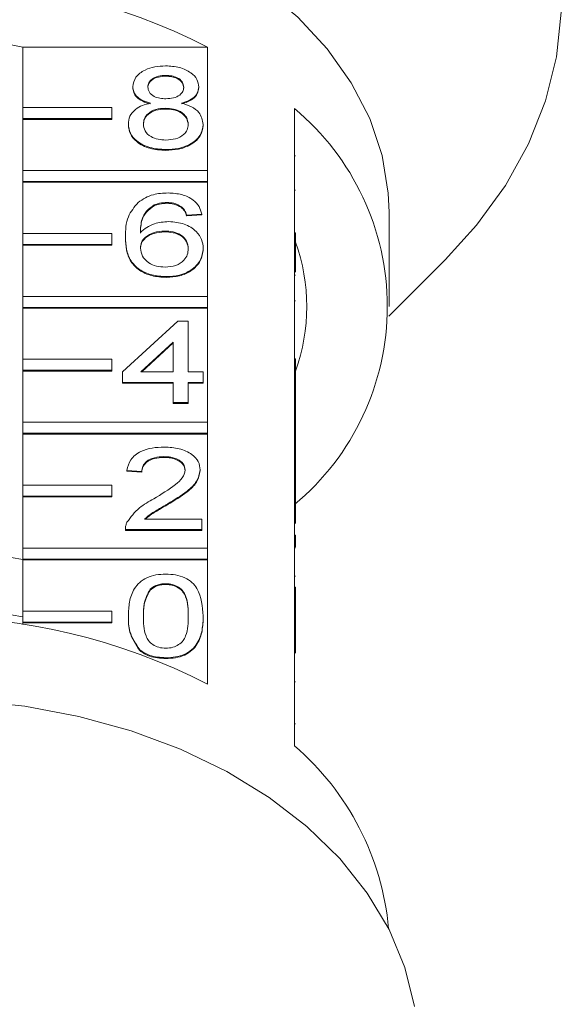
# Model space of a CAD drawing. Units: millimetres. Extents: x -415 to 1365, y -301 to 744.
# Drawn here: x 1267 to 1316, y 554 to 642 of the extents above; entities that cross this region are included whole.
import ezdxf

# ---------------------------------------------------------------- set-up
doc = ezdxf.new("R2010")
doc.units = ezdxf.units.MM
doc.header["$LTSCALE"] = 2

msp = doc.modelspace()

# ---------------------------------------------------------------- linework, layer by layer
at = {"color": 7, "linetype": 'Continuous', "lineweight": 15}
for p, q in [((1267.424, 634.517), (1267.424, 639.961)), ((1267.424, 639.961), (1283.997, 639.961)), ((1283.997, 639.961), (1283.997, 628.86)), ((1280.262, 637.407), (1280.262, 637.337)), ((1277.301, 636.391), (1277.301, 636.321)), ((1283.223, 636.368), (1283.223, 636.297)), ((1275.424, 634.517), (1267.424, 634.517)), ((1267.424, 634.517), (1267.424, 633.527)), ((1275.424, 633.527), (1275.424, 634.517)), ((1280.233, 634.457), (1280.233, 634.386)), ((1291.833, 623.249), (1291.833, 634.421)), ((1267.424, 633.527), (1267.424, 633.456)), ((1267.424, 633.527), (1275.424, 633.527)), ((1267.424, 628.86), (1267.424, 633.456)), ((1267.424, 633.456), (1275.424, 633.456)), ((1275.424, 633.527), (1275.424, 633.456)), ((1276.897, 633.026), (1276.897, 632.955)), ((1283.627, 633.001), (1283.627, 632.93)), ((1280.262, 630.745), (1280.262, 630.674)), ((1291.933, 630.179), (1291.833, 630.179)), ((1283.997, 628.86), (1267.424, 628.86)), ((1267.424, 628.86), (1267.424, 627.87)), ((1283.997, 627.87), (1283.997, 628.86)), ((1267.424, 627.87), (1283.997, 627.87)), ((1267.424, 627.87), (1267.424, 627.799)), ((1267.424, 623.203), (1267.424, 627.799)), ((1267.424, 627.799), (1283.997, 627.799)), ((1283.997, 627.87), (1283.997, 627.799)), ((1283.997, 627.799), (1283.997, 617.546)), ((1291.933, 627.099), (1291.833, 627.099)), ((1280.374, 625.985), (1280.374, 625.915)), ((1279.227, 625.765), (1279.227, 625.695)), ((1281.661, 625.605), (1281.661, 625.534)), ((1283.493, 624.938), (1282.147, 624.843)), ((1283.493, 624.938), (1283.493, 624.868)), ((1300.333, 616.627), (1300.333, 625.112)), ((1283.493, 624.868), (1282.147, 624.773)), ((1282.147, 624.843), (1282.147, 624.773)), ((1275.424, 623.203), (1267.424, 623.203)), ((1267.424, 623.203), (1267.424, 622.213)), ((1275.424, 622.213), (1275.424, 623.203)), ((1280.153, 623.416), (1280.153, 623.345)), ((1291.833, 622.259), (1291.833, 623.249)), ((1291.933, 623.249), (1291.833, 623.249)), ((1291.933, 622.259), (1291.933, 623.249)), ((1276.628, 622.894), (1276.628, 622.823)), ((1291.833, 611.935), (1291.833, 622.259)), ((1291.933, 622.259), (1291.833, 622.259)), ((1291.933, 619.734), (1291.933, 622.259)), ((1267.424, 622.213), (1267.424, 622.142)), ((1267.424, 622.213), (1275.424, 622.213)), ((1267.424, 617.546), (1267.424, 622.142)), ((1267.424, 622.142), (1275.424, 622.142)), ((1275.424, 622.213), (1275.424, 622.142)), ((1283.627, 621.863), (1283.627, 621.792)), ((1300.315, 615.767), (1305.373, 620.826)), ((1280.308, 619.323), (1280.308, 619.252)), ((1291.933, 619.453), (1291.833, 619.453)), ((1283.997, 617.546), (1267.424, 617.546)), ((1267.424, 617.546), (1267.424, 616.556)), ((1283.997, 616.556), (1283.997, 617.546)), ((1291.933, 617.157), (1291.833, 617.157)), ((1267.424, 616.556), (1283.997, 616.556)), ((1267.424, 616.556), (1267.424, 616.485)), ((1267.424, 611.889), (1267.424, 616.485)), ((1267.424, 616.485), (1283.997, 616.485)), ((1283.997, 616.556), (1283.997, 616.485)), ((1283.997, 616.485), (1283.997, 606.232)), ((1276.359, 610.756), (1281.339, 615.325)), ((1281.339, 615.325), (1282.281, 615.325)), ((1282.281, 615.325), (1282.281, 610.756)), ((1280.935, 613.43), (1278.02, 610.756)), ((1280.935, 610.756), (1280.935, 613.43)), ((1280.935, 613.36), (1278.097, 610.756)), ((1275.424, 611.889), (1267.424, 611.889)), ((1267.424, 611.889), (1267.424, 610.899)), ((1275.424, 610.899), (1275.424, 611.889)), ((1291.833, 610.945), (1291.833, 611.935)), ((1291.933, 611.935), (1291.833, 611.935)), ((1291.933, 610.945), (1291.933, 611.935)), ((1267.424, 610.899), (1275.424, 610.899)), ((1267.424, 610.899), (1267.424, 610.829)), ((1267.424, 606.232), (1267.424, 610.829)), ((1267.424, 610.829), (1275.424, 610.829)), ((1275.424, 610.899), (1275.424, 610.829)), ((1276.359, 609.805), (1276.359, 610.756)), ((1278.02, 610.756), (1280.935, 610.756)), ((1282.281, 610.756), (1283.627, 610.756)), ((1283.627, 610.756), (1283.627, 609.805)), ((1291.833, 605.23), (1291.833, 610.945)), ((1291.933, 610.945), (1291.833, 610.945)), ((1291.933, 606.257), (1291.933, 610.945)), ((1280.935, 609.805), (1276.359, 609.805)), ((1276.359, 609.805), (1276.359, 609.734)), ((1280.935, 609.734), (1276.359, 609.734)), ((1280.935, 607.996), (1280.935, 609.805)), ((1283.627, 609.805), (1282.281, 609.805)), ((1282.281, 609.805), (1282.281, 607.996)), ((1283.627, 609.734), (1282.281, 609.734)), ((1283.627, 609.805), (1283.627, 609.734)), ((1282.281, 607.996), (1280.935, 607.996)), ((1280.935, 607.996), (1280.935, 607.926)), ((1282.281, 607.926), (1280.935, 607.926)), ((1282.281, 607.996), (1282.281, 607.926)), ((1283.997, 606.232), (1267.424, 606.232)), ((1267.424, 606.232), (1267.424, 605.242)), ((1283.997, 605.242), (1283.997, 606.232)), ((1291.933, 606.257), (1291.833, 606.257)), ((1291.933, 605.21), (1291.933, 606.257)), ((1267.424, 605.242), (1267.424, 605.172)), ((1267.424, 605.242), (1283.997, 605.242)), ((1267.424, 600.576), (1267.424, 605.172)), ((1267.424, 605.172), (1283.997, 605.172)), ((1283.997, 605.242), (1283.997, 605.172)), ((1283.997, 605.172), (1283.997, 594.919)), ((1291.833, 605.21), (1291.833, 605.23)), ((1291.933, 605.21), (1291.833, 605.21)), ((1291.833, 604.259), (1291.833, 605.21)), ((1291.933, 604.259), (1291.933, 605.21)), ((1291.933, 604.259), (1291.833, 604.259)), ((1291.833, 604.193), (1291.833, 604.259)), ((1291.833, 600.621), (1291.833, 604.193)), ((1291.933, 601.022), (1291.933, 604.259)), ((1280.098, 603.142), (1280.098, 603.071)), ((1278.108, 601.809), (1276.762, 601.905)), ((1276.762, 601.905), (1276.762, 601.834)), ((1283.358, 601.949), (1283.358, 601.879)), ((1278.108, 601.739), (1276.762, 601.834)), ((1278.108, 601.809), (1278.108, 601.739)), ((1291.933, 601.022), (1291.833, 601.022)), ((1291.933, 600.621), (1291.933, 601.022)), ((1275.424, 600.576), (1267.424, 600.576)), ((1267.424, 600.576), (1267.424, 599.586)), ((1275.424, 599.586), (1275.424, 600.576)), ((1291.833, 599.631), (1291.833, 600.621)), ((1291.933, 600.621), (1291.833, 600.621)), ((1291.933, 599.631), (1291.933, 600.621)), ((1267.424, 599.586), (1275.424, 599.586)), ((1267.424, 599.586), (1267.424, 599.515)), ((1267.424, 594.919), (1267.424, 599.515)), ((1267.424, 599.515), (1275.424, 599.515)), ((1275.424, 599.586), (1275.424, 599.515)), ((1291.833, 589.307), (1291.833, 599.631)), ((1291.933, 599.631), (1291.833, 599.631)), ((1291.933, 597.139), (1291.933, 599.631)), ((1280.445, 598.903), (1280.445, 598.833)), ((1278.357, 597.526), (1283.493, 597.526)), ((1283.493, 597.526), (1283.493, 596.575)), ((1276.628, 596.613), (1276.628, 596.525)), ((1283.493, 596.575), (1276.628, 596.575)), ((1276.628, 596.575), (1276.628, 596.504)), ((1283.493, 596.575), (1283.493, 596.504)), ((1283.493, 596.504), (1276.628, 596.504)), ((1291.933, 596.073), (1291.833, 596.073)), ((1291.933, 595.026), (1291.933, 596.073)), ((1283.997, 594.919), (1267.424, 594.919)), ((1267.424, 594.919), (1267.424, 593.929)), ((1283.997, 593.929), (1283.997, 594.919)), ((1291.933, 595.026), (1291.833, 595.026)), ((1291.933, 594.952), (1291.833, 594.952)), ((1267.424, 593.929), (1267.424, 593.858)), ((1267.424, 593.929), (1283.997, 593.929)), ((1283.997, 593.929), (1283.997, 593.858)), ((1267.424, 589.262), (1267.424, 593.858)), ((1267.424, 593.858), (1283.997, 593.858)), ((1283.997, 593.858), (1283.997, 582.686)), ((1291.933, 592.397), (1291.833, 592.397)), ((1280.247, 591.72), (1280.247, 591.65)), ((1291.933, 591.399), (1291.833, 591.399)), ((1278.851, 591.212), (1278.851, 591.141)), ((1291.933, 590.838), (1291.833, 590.838)), ((1291.933, 589.307), (1291.933, 590.838)), ((1291.945, 590.633), (1291.933, 590.633)), ((1267.424, 589.262), (1267.424, 588.272)), ((1275.424, 589.262), (1267.424, 589.262)), ((1275.424, 588.272), (1275.424, 589.262)), ((1276.897, 588.814), (1276.897, 588.744)), ((1283.627, 588.814), (1283.627, 588.744)), ((1291.833, 588.317), (1291.833, 589.307)), ((1291.933, 589.307), (1291.833, 589.307)), ((1291.933, 588.317), (1291.933, 589.307)), ((1267.424, 588.272), (1275.424, 588.272)), ((1267.424, 588.272), (1267.424, 588.201)), ((1267.424, 588.06), (1267.424, 588.201)), ((1267.424, 588.201), (1275.424, 588.201)), ((1275.424, 588.272), (1275.424, 588.201)), ((1291.833, 577.145), (1291.833, 588.317)), ((1291.933, 588.317), (1291.833, 588.317)), ((1291.933, 585.462), (1291.933, 588.317)), ((1277.917, 585.773), (1277.917, 585.702)), ((1280.262, 585.058), (1280.262, 584.987)), ((1291.933, 582.887), (1291.833, 582.887)), ((1291.933, 579.125), (1291.833, 579.125))]:
    msp.add_line(p, q, dxfattribs=at)
at = {"color": 7, "linetype": 'Continuous', "lineweight": 15, "flags": 128}
for points in [[(1305.373, 620.826), (1308.196, 623.943), (1310.788, 627.519), (1312.865, 631.259), (1314.404, 635.127), (1315.39, 639.084), (1315.815, 643.091), (1315.673, 647.108), (1314.967, 651.095), (1313.702, 655.012), (1311.892, 658.821), (1309.555, 662.483), (1306.714, 665.963), (1303.397, 669.226), (1299.637, 672.238), (1295.472, 674.971), (1290.942, 677.397), (1286.093, 679.492), (1280.973, 681.236), (1275.634, 682.61), (1270.127, 683.602), (1264.508, 684.2), (1258.833, 684.401)], [(1300.333, 625.112), (1300.262, 626.818), (1299.702, 630.208), (1298.589, 633.528), (1296.939, 636.735), (1294.773, 639.785), (1292.121, 642.636), (1289.019, 645.25), (1285.508, 647.592), (1281.637, 649.629), (1277.458, 651.336), (1273.026, 652.687), (1268.403, 653.666), (1263.651, 654.259), (1258.833, 654.457)], [(1302.611, 553.711), (1301.753, 557.216), (1300.335, 560.63), (1298.377, 563.907), (1295.903, 567.005), (1292.945, 569.883), (1289.543, 572.504), (1285.741, 574.834), (1281.588, 576.842), (1277.138, 578.502), (1272.45, 579.793), (1267.584, 580.697), (1262.604, 581.203)]]:
    msp.add_lwpolyline(points, dxfattribs=at)
at = {"color": 7, "linetype": 'Continuous', "lineweight": 15}
for centre, radius, start, end in [((1258.833, 590.923), 55.118, 62.83492, 117.16508), ((1258.833, 592.969), 47.771, 79.63942, 100.36058), ((1277.008, 616.627), 23.16, 309.79848, 50.20152), ((1275.587, 616.627), 17.343, 340.47476, 19.52524), ((1258.833, 550.03), 44.685, 78.9152, 101.0848), ((1258.833, 543.873), 45.681, 79.15966, 100.84034), ((1258.833, 533.647), 55.118, 62.83503, 117.16497), ((1275.783, 558.495), 24.605, 5.19835, 49.28645)]:
    msp.add_arc(centre, radius, start, end, dxfattribs=at)
for points, knots in [([(1277.301, 636.391), (1277.353, 636.686), (1277.458, 637.274), (1278.287, 637.901), (1279.265, 638.223), (1279.918, 638.25), (1280.245, 638.264)], [0, 0, 0, 0, 0.27927, 0.558674, 0.779074, 1, 1, 1, 1]), ([(1280.245, 638.264), (1280.667, 638.241), (1281.508, 638.195), (1282.505, 637.714), (1283.128, 637.069), (1283.192, 636.601), (1283.223, 636.368)], [0, 0, 0, 0, 0.28035, 0.559695, 0.779824, 1, 1, 1, 1]), ([(1280.262, 637.407), (1280.034, 637.397), (1279.577, 637.377), (1279.031, 637.119), (1278.701, 636.766), (1278.665, 636.513), (1278.647, 636.387)], [0, 0, 0, 0, 0.280366, 0.559366, 0.779701, 1, 1, 1, 1]), ([(1280.262, 637.337), (1280.034, 637.326), (1279.577, 637.306), (1279.031, 637.049), (1278.701, 636.696), (1278.665, 636.443), (1278.647, 636.316)], [0, 0, 0, 0, 0.280365, 0.559367, 0.779708, 1, 1, 1, 1]), ([(1281.877, 636.342), (1281.85, 636.507), (1281.796, 636.836), (1281.358, 637.202), (1280.809, 637.385), (1280.445, 637.4), (1280.262, 637.407)], [0, 0, 0, 0, 0.279691, 0.559147, 0.779317, 1, 1, 1, 1]), ([(1281.877, 636.272), (1281.85, 636.436), (1281.796, 636.765), (1281.358, 637.131), (1280.809, 637.314), (1280.445, 637.329), (1280.262, 637.337)], [0, 0, 0, 0, 0.279693, 0.559141, 0.779317, 1, 1, 1, 1]), ([(1278.891, 634.912), (1278.646, 634.984), (1278.158, 635.128), (1277.623, 635.505), (1277.34, 635.951), (1277.314, 636.244), (1277.301, 636.391)], [0, 0, 0, 0, 0.280309, 0.559638, 0.779692, 1, 1, 1, 1]), ([(1278.891, 634.841), (1278.646, 634.913), (1278.158, 635.057), (1277.623, 635.434), (1277.34, 635.88), (1277.314, 636.174), (1277.301, 636.321)], [0, 0, 0, 0, 0.280313, 0.559637, 0.77969, 1, 1, 1, 1]), ([(1278.647, 636.387), (1278.67, 636.22), (1278.718, 635.886), (1279.158, 635.51), (1279.72, 635.332), (1280.09, 635.32), (1280.275, 635.313)], [0, 0, 0, 0, 0.279936, 0.558846, 0.779075, 1, 1, 1, 1]), ([(1280.275, 635.313), (1280.504, 635.323), (1280.961, 635.343), (1281.51, 635.602), (1281.83, 635.962), (1281.862, 636.215), (1281.877, 636.342)], [0, 0, 0, 0, 0.280479, 0.559262, 0.77958, 1, 1, 1, 1]), ([(1283.223, 636.368), (1283.201, 636.185), (1283.155, 635.819), (1282.648, 635.241), (1282.039, 635.036), (1281.667, 634.912)], [0, 0, 0, 0, 0.280617, 0.560834, 1, 1, 1, 1]), ([(1283.223, 636.297), (1283.201, 636.114), (1283.155, 635.749), (1282.648, 635.17), (1282.039, 634.966), (1281.667, 634.841)], [0, 0, 0, 0, 0.280609, 0.560833, 1, 1, 1, 1]), ([(1276.897, 633.026), (1276.921, 633.265), (1276.969, 633.744), (1277.451, 634.338), (1278.133, 634.734), (1278.638, 634.852), (1278.891, 634.912)], [0, 0, 0, 0, 0.280189, 0.55947, 0.779548, 1, 1, 1, 1]), ([(1281.667, 634.912), (1281.978, 634.821), (1282.6, 634.64), (1283.447, 633.991), (1283.559, 633.376), (1283.627, 633.001)], [0, 0, 0, 0, 0.281226, 0.561789, 1, 1, 1, 1]), ([(1280.233, 634.457), (1279.934, 634.439), (1279.337, 634.404), (1278.663, 634.021), (1278.294, 633.539), (1278.26, 633.209), (1278.243, 633.044)], [0, 0, 0, 0, 0.2801119, 0.5589781, 0.7793063, 1, 1, 1, 1]), ([(1280.233, 634.386), (1279.934, 634.368), (1279.337, 634.334), (1278.663, 633.951), (1278.294, 633.468), (1278.26, 633.138), (1278.243, 632.973)], [0, 0, 0, 0, 0.2801097, 0.5589739, 0.7793087, 1, 1, 1, 1]), ([(1282.281, 633.014), (1282.252, 633.23), (1282.194, 633.661), (1281.655, 634.158), (1280.951, 634.423), (1280.472, 634.445), (1280.233, 634.457)], [0, 0, 0, 0, 0.2799657, 0.5593162, 0.7793493, 1, 1, 1, 1]), ([(1282.281, 632.943), (1282.252, 633.159), (1282.194, 633.59), (1281.655, 634.087), (1280.951, 634.352), (1280.472, 634.375), (1280.233, 634.386)], [0, 0, 0, 0, 0.279973, 0.559318, 0.77935, 1, 1, 1, 1]), ([(1280.262, 630.745), (1279.771, 630.774), (1278.789, 630.834), (1277.655, 631.433), (1276.992, 632.209), (1276.929, 632.753), (1276.897, 633.026)], [0, 0, 0, 0, 0.28013, 0.559336, 0.779522, 1, 1, 1, 1]), ([(1280.262, 630.674), (1279.771, 630.704), (1278.789, 630.763), (1277.655, 631.362), (1276.992, 632.138), (1276.929, 632.683), (1276.897, 632.955)], [0, 0, 0, 0, 0.280131, 0.559336, 0.779525, 1, 1, 1, 1]), ([(1278.243, 633.044), (1278.27, 632.829), (1278.324, 632.401), (1278.845, 631.893), (1279.561, 631.649), (1280.035, 631.617), (1280.273, 631.601)], [0, 0, 0, 0, 0.280554, 0.558515, 0.77917, 1, 1, 1, 1]), ([(1283.627, 633.001), (1283.571, 632.656), (1283.459, 631.967), (1282.537, 631.208), (1281.41, 630.796), (1280.645, 630.762), (1280.262, 630.745)], [0, 0, 0, 0, 0.279535, 0.559025, 0.779261, 1, 1, 1, 1]), ([(1283.627, 632.93), (1283.571, 632.585), (1283.459, 631.896), (1282.537, 631.138), (1281.41, 630.725), (1280.645, 630.691), (1280.262, 630.674)], [0, 0, 0, 0, 0.2795317, 0.5590255, 0.779261, 1, 1, 1, 1]), ([(1280.273, 631.601), (1280.573, 631.618), (1281.173, 631.651), (1281.861, 632.029), (1282.23, 632.516), (1282.264, 632.848), (1282.281, 633.014)], [0, 0, 0, 0, 0.280191, 0.55907, 0.779305, 1, 1, 1, 1]), ([(1277.772, 625.999), (1278.203, 626.275), (1278.976, 626.769), (1280.007, 626.82), (1280.462, 626.842)], [0, 0, 0, 0, 0.5583795, 1, 1, 1, 1]), ([(1280.462, 626.842), (1280.883, 626.818), (1281.723, 626.77), (1282.722, 626.281), (1283.308, 625.627), (1283.431, 625.168), (1283.493, 624.938)], [0, 0, 0, 0, 0.280048, 0.559185, 0.779374, 1, 1, 1, 1]), ([(1276.628, 622.894), (1276.642, 623.515), (1276.666, 624.621), (1277.435, 625.579), (1277.772, 625.999)], [0, 0, 0, 0, 0.561396, 1, 1, 1, 1]), ([(1280.374, 625.985), (1280.148, 625.974), (1279.744, 625.953), (1279.385, 625.823), (1279.227, 625.765)], [0, 0, 0, 0, 0.559717, 1, 1, 1, 1]), ([(1280.374, 625.915), (1280.148, 625.903), (1279.744, 625.882), (1279.385, 625.752), (1279.227, 625.695)], [0, 0, 0, 0, 0.559715, 1, 1, 1, 1]), ([(1281.661, 625.605), (1281.45, 625.728), (1281.072, 625.948), (1280.587, 625.974), (1280.374, 625.985)], [0, 0, 0, 0, 0.559004, 1, 1, 1, 1]), ([(1281.661, 625.534), (1281.45, 625.657), (1281.072, 625.877), (1280.587, 625.903), (1280.374, 625.915)], [0, 0, 0, 0, 0.559003, 1, 1, 1, 1]), ([(1279.227, 625.765), (1278.971, 625.585), (1278.459, 625.224), (1278.021, 624.347), (1277.992, 623.693), (1277.974, 623.294)], [0, 0, 0, 0, 0.27936, 0.559175, 1, 1, 1, 1]), ([(1279.227, 625.695), (1278.971, 625.514), (1278.459, 625.153), (1278.021, 624.276), (1277.992, 623.623), (1277.974, 623.223)], [0, 0, 0, 0, 0.279359, 0.559175, 1, 1, 1, 1]), ([(1282.147, 624.843), (1282.092, 624.998), (1281.995, 625.273), (1281.763, 625.503), (1281.661, 625.605)], [0, 0, 0, 0, 0.560487, 1, 1, 1, 1]), ([(1282.147, 624.773), (1282.092, 624.927), (1281.995, 625.202), (1281.763, 625.433), (1281.661, 625.534)], [0, 0, 0, 0, 0.560487, 1, 1, 1, 1]), ([(1277.974, 623.294), (1278.359, 623.602), (1279.047, 624.155), (1280.073, 624.236), (1280.525, 624.272)], [0, 0, 0, 0, 0.558625, 1, 1, 1, 1]), ([(1280.525, 624.272), (1281.007, 624.227), (1281.971, 624.136), (1282.998, 623.461), (1283.553, 622.667), (1283.603, 622.131), (1283.627, 621.863)], [0, 0, 0, 0, 0.279141, 0.558813, 0.779169, 1, 1, 1, 1]), ([(1280.153, 623.416), (1279.83, 623.391), (1279.186, 623.342), (1278.45, 622.937), (1278.028, 622.42), (1277.992, 622.062), (1277.974, 621.882)], [0, 0, 0, 0, 0.279739, 0.559337, 0.77941, 1, 1, 1, 1]), ([(1280.153, 623.345), (1279.83, 623.32), (1279.186, 623.271), (1278.45, 622.867), (1278.028, 622.35), (1277.992, 621.991), (1277.974, 621.812)], [0, 0, 0, 0, 0.2797397, 0.5593403, 0.7794126, 1, 1, 1, 1]), ([(1282.281, 621.833), (1282.258, 622.065), (1282.212, 622.528), (1281.677, 623.084), (1280.924, 623.38), (1280.41, 623.404), (1280.153, 623.416)], [0, 0, 0, 0, 0.280459, 0.559364, 0.779312, 1, 1, 1, 1]), ([(1282.281, 621.762), (1282.258, 621.995), (1282.212, 622.457), (1281.677, 623.013), (1280.924, 623.309), (1280.41, 623.333), (1280.153, 623.345)], [0, 0, 0, 0, 0.280455, 0.559364, 0.779311, 1, 1, 1, 1]), ([(1280.308, 619.323), (1279.866, 619.351), (1278.982, 619.406), (1277.833, 619.931), (1277.027, 620.761), (1276.679, 621.793), (1276.645, 622.527), (1276.628, 622.894)], [0, 0, 0, 0, 0.186506, 0.372724, 0.558995, 0.779255, 1, 1, 1, 1]), ([(1280.308, 619.252), (1279.866, 619.28), (1278.982, 619.335), (1277.833, 619.86), (1277.027, 620.69), (1276.679, 621.723), (1276.645, 622.456), (1276.628, 622.823)], [0, 0, 0, 0, 0.186506, 0.372723, 0.558994, 0.779254, 1, 1, 1, 1]), ([(1277.974, 621.882), (1278.013, 621.641), (1278.092, 621.158), (1278.633, 620.575), (1279.395, 620.228), (1279.935, 620.196), (1280.205, 620.179)], [0, 0, 0, 0, 0.280081, 0.55977, 0.779688, 1, 1, 1, 1]), ([(1280.205, 620.179), (1280.536, 620.206), (1281.198, 620.259), (1281.902, 620.728), (1282.238, 621.284), (1282.267, 621.65), (1282.281, 621.833)], [0, 0, 0, 0, 0.27949, 0.558551, 0.77898, 1, 1, 1, 1]), ([(1283.627, 621.863), (1283.575, 621.502), (1283.469, 620.78), (1282.657, 619.909), (1281.516, 619.399), (1280.711, 619.348), (1280.308, 619.323)], [0, 0, 0, 0, 0.280228, 0.55976, 0.779759, 1, 1, 1, 1]), ([(1283.627, 621.792), (1283.575, 621.431), (1283.469, 620.709), (1282.657, 619.839), (1281.516, 619.328), (1280.711, 619.278), (1280.308, 619.252)], [0, 0, 0, 0, 0.28023, 0.55976, 0.779759, 1, 1, 1, 1]), ([(1276.762, 601.905), (1276.84, 602.234), (1276.995, 602.891), (1277.897, 603.619), (1279.024, 603.956), (1279.759, 603.984), (1280.128, 603.999)], [0, 0, 0, 0, 0.280235, 0.558894, 0.779132, 1, 1, 1, 1]), ([(1280.128, 603.999), (1280.586, 603.976), (1281.5, 603.931), (1282.593, 603.417), (1283.261, 602.711), (1283.326, 602.203), (1283.358, 601.949)], [0, 0, 0, 0, 0.280482, 0.559644, 0.779749, 1, 1, 1, 1]), ([(1280.098, 603.142), (1279.808, 603.127), (1279.228, 603.096), (1278.531, 602.763), (1278.158, 602.292), (1278.125, 601.971), (1278.108, 601.809)], [0, 0, 0, 0, 0.280411, 0.559491, 0.779377, 1, 1, 1, 1]), ([(1280.098, 603.071), (1279.808, 603.056), (1279.228, 603.025), (1278.531, 602.692), (1278.158, 602.222), (1278.125, 601.9), (1278.108, 601.739)], [0, 0, 0, 0, 0.28041, 0.559488, 0.779374, 1, 1, 1, 1]), ([(1282.012, 601.94), (1281.977, 602.13), (1281.906, 602.51), (1281.36, 602.907), (1280.73, 603.115), (1280.309, 603.133), (1280.098, 603.142)], [0, 0, 0, 0, 0.27908, 0.558612, 0.779043, 1, 1, 1, 1]), ([(1282.012, 601.87), (1281.977, 602.059), (1281.906, 602.439), (1281.36, 602.836), (1280.73, 603.045), (1280.309, 603.062), (1280.098, 603.071)], [0, 0, 0, 0, 0.27908, 0.558612, 0.779043, 1, 1, 1, 1]), ([(1279.189, 599.351), (1279.861, 599.757), (1280.795, 600.322), (1281.827, 601.205), (1281.95, 601.696), (1282.012, 601.94)], [0, 0, 0, 0, 0.561313, 0.781388, 1, 1, 1, 1]), ([(1283.358, 601.949), (1283.287, 601.595), (1283.145, 600.884), (1282.016, 599.856), (1281.041, 599.265), (1280.445, 598.903)], [0, 0, 0, 0, 0.278741, 0.558834, 1, 1, 1, 1]), ([(1283.358, 601.879), (1283.287, 601.524), (1283.145, 600.813), (1282.016, 599.786), (1281.041, 599.194), (1280.445, 598.833)], [0, 0, 0, 0, 0.278741, 0.558834, 1, 1, 1, 1]), ([(1276.769, 597.235), (1277.105, 597.696), (1277.708, 598.522), (1278.736, 599.097), (1279.189, 599.351)], [0, 0, 0, 0, 0.558359, 1, 1, 1, 1]), ([(1280.445, 598.903), (1280.195, 598.757), (1279.782, 598.517), (1279.213, 598.178), (1278.739, 597.882), (1278.484, 597.645), (1278.357, 597.526)], [0, 0, 0, 0, 0.340037, 0.560063, 0.78009, 1, 1, 1, 1]), ([(1280.445, 598.833), (1280.195, 598.687), (1279.782, 598.446), (1279.213, 598.107), (1278.77, 597.832), (1278.54, 597.62), (1278.438, 597.526)], [0, 0, 0, 0, 0.356071, 0.586471, 0.816873, 1, 1, 1, 1]), ([(1276.628, 596.575), (1276.632, 596.7), (1276.638, 596.925), (1276.729, 597.14), (1276.769, 597.235)], [0, 0, 0, 0, 0.5599533, 1, 1, 1, 1]), ([(1276.897, 588.814), (1276.913, 589.234), (1276.945, 590.073), (1277.284, 591.111), (1277.878, 591.846), (1278.535, 592.285), (1279.37, 592.54), (1279.965, 592.564), (1280.262, 592.577)], [0, 0, 0, 0, 0.250495, 0.500372, 0.62544, 0.750208, 0.87498, 1, 1, 1, 1]), ([(1280.262, 592.577), (1280.559, 592.563), (1281.154, 592.536), (1281.988, 592.284), (1282.66, 591.854), (1283.489, 590.725), (1283.566, 589.663), (1283.627, 588.814)], [0, 0, 0, 0, 0.125373, 0.250644, 0.375697, 0.501113, 1, 1, 1, 1]), ([(1280.247, 591.72), (1280.095, 591.713), (1279.79, 591.699), (1279.278, 591.545), (1279.013, 591.338), (1278.851, 591.212)], [0, 0, 0, 0, 0.280453, 0.560688, 1, 1, 1, 1]), ([(1280.247, 591.65), (1280.095, 591.643), (1279.79, 591.628), (1279.278, 591.475), (1279.013, 591.267), (1278.851, 591.141)], [0, 0, 0, 0, 0.280453, 0.560688, 1, 1, 1, 1]), ([(1282.281, 588.817), (1282.272, 589.426), (1282.26, 590.187), (1281.837, 591.052), (1281.436, 591.412), (1280.892, 591.677), (1280.462, 591.706), (1280.247, 591.72)], [0, 0, 0, 0, 0.500352, 0.62553, 0.750516, 0.875255, 1, 1, 1, 1]), ([(1282.281, 588.747), (1282.272, 589.355), (1282.26, 590.116), (1281.837, 590.982), (1281.436, 591.341), (1280.892, 591.607), (1280.462, 591.635), (1280.247, 591.65)], [0, 0, 0, 0, 0.500352, 0.625529, 0.750516, 0.875255, 1, 1, 1, 1]), ([(1291.933, 590.838), (1291.933, 590.961), (1291.933, 591.181), (1291.933, 591.332), (1291.933, 591.399)], [0, 0, 0, 0, 0.559952, 1, 1, 1, 1]), ([(1278.851, 591.212), (1278.632, 590.779), (1278.24, 590.003), (1278.242, 589.181), (1278.243, 588.817)], [0, 0, 0, 0, 0.5580579, 1, 1, 1, 1]), ([(1278.851, 591.141), (1278.632, 590.708), (1278.24, 589.932), (1278.242, 589.11), (1278.243, 588.747)], [0, 0, 0, 0, 0.55806, 1, 1, 1, 1]), ([(1277.917, 585.773), (1277.559, 586.312), (1276.917, 587.279), (1276.903, 588.344), (1276.897, 588.814)], [0, 0, 0, 0, 0.557973, 1, 1, 1, 1]), ([(1277.917, 585.702), (1277.559, 586.242), (1276.917, 587.209), (1276.903, 588.273), (1276.897, 588.744)], [0, 0, 0, 0, 0.557975, 1, 1, 1, 1]), ([(1278.243, 588.817), (1278.254, 588.211), (1278.267, 587.454), (1278.675, 586.585), (1279.085, 586.232), (1279.619, 585.961), (1280.048, 585.93), (1280.262, 585.914)], [0, 0, 0, 0, 0.500363, 0.625568, 0.750538, 0.875304, 1, 1, 1, 1]), ([(1280.262, 585.914), (1280.476, 585.93), (1280.904, 585.963), (1281.441, 586.231), (1281.846, 586.587), (1282.258, 587.453), (1282.271, 588.211), (1282.281, 588.817)], [0, 0, 0, 0, 0.124656, 0.24942, 0.374387, 0.49959, 1, 1, 1, 1]), ([(1283.627, 588.814), (1283.612, 588.395), (1283.58, 587.557), (1283.238, 586.52), (1282.646, 585.785), (1281.99, 585.346), (1281.153, 585.094), (1280.559, 585.07), (1280.262, 585.058)], [0, 0, 0, 0, 0.2504792, 0.5003543, 0.6253872, 0.750173, 0.8749682, 1, 1, 1, 1]), ([(1283.627, 588.744), (1283.612, 588.324), (1283.58, 587.486), (1283.238, 586.449), (1282.646, 585.715), (1281.99, 585.276), (1281.153, 585.023), (1280.559, 584.999), (1280.262, 584.987)], [0, 0, 0, 0, 0.2504783, 0.5003533, 0.6253866, 0.7501733, 0.8749681, 1, 1, 1, 1]), ([(1280.262, 585.058), (1279.757, 585.088), (1278.855, 585.143), (1278.204, 585.58), (1277.917, 585.773)], [0, 0, 0, 0, 0.559716, 1, 1, 1, 1]), ([(1280.262, 584.987), (1279.757, 585.018), (1278.855, 585.072), (1278.204, 585.51), (1277.917, 585.702)], [0, 0, 0, 0, 0.559716, 1, 1, 1, 1])]:
    msp.add_open_spline(points, degree=3, knots=knots, dxfattribs=at)

doc.saveas('drawing.dxf')
